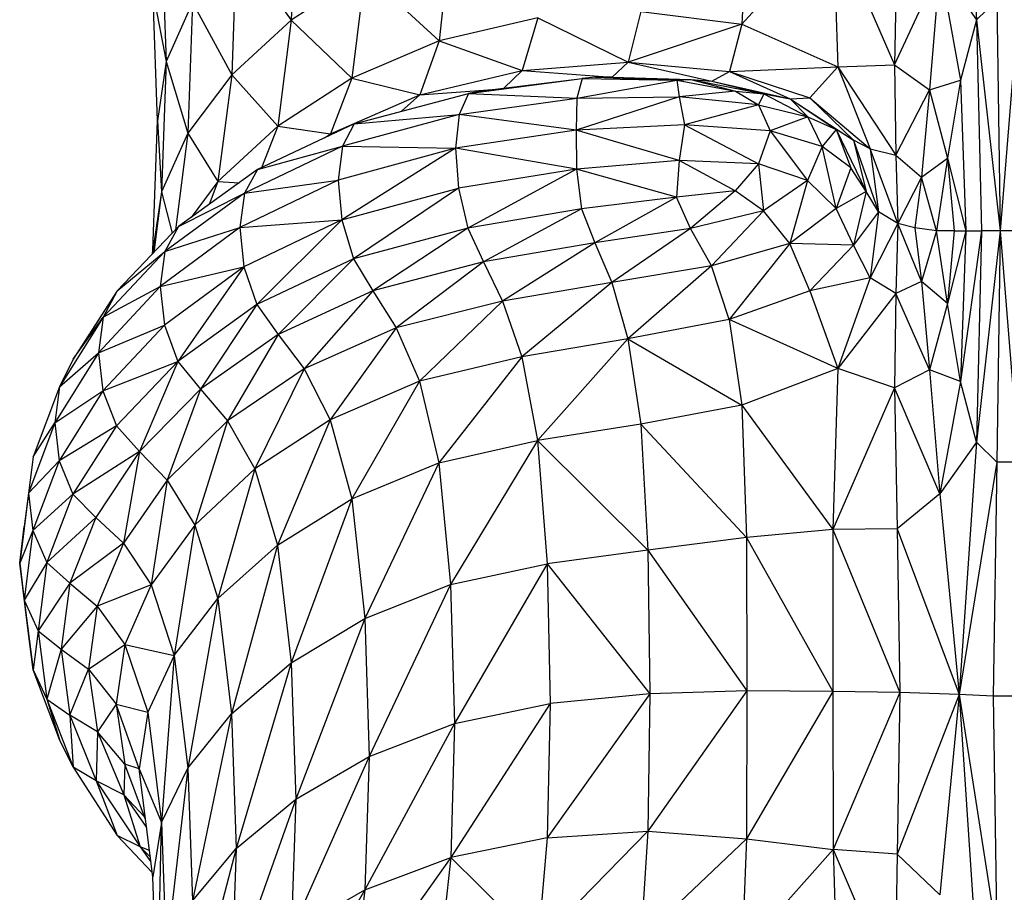
# Model space of a CAD drawing. Units: metres. Extents: x -0.02 to 0.09, y 0.002 to 0.086.
# Drawn here: x 0.029 to 0.029, y 0.069 to 0.069 of the extents above; entities that cross this region are included whole.
import ezdxf

# ---------------------------------------------------------------- set-up
doc = ezdxf.new("R2010")
doc.units = ezdxf.units.M

msp = doc.modelspace()

# ---------------------------------------------------------------- linework, layer by layer
at = {"color": 7, "linetype": 'Continuous', "lineweight": 25}
for p, q in [((0.02913175, 0.06920588), (0.02914038, 0.06908137)), ((0.02880203, 0.06914703), (0.02879981, 0.06908126)), ((0.02902604, 0.06913472), (0.02902374, 0.06907921)), ((0.02873539, 0.06912573), (0.02873768, 0.06906062)), ((0.02906901, 0.0691293), (0.02902374, 0.06907921)), ((0.02906901, 0.0691293), (0.02907143, 0.06905798)), ((0.02906901, 0.0691293), (0.02909957, 0.06905908)), ((0.02910095, 0.06912696), (0.02909957, 0.06905908)), ((0.02887906, 0.06912315), (0.02887333, 0.06907096)), ((0.02877248, 0.06911944), (0.02877022, 0.06905404)), ((0.02877248, 0.06911944), (0.02879981, 0.06908126)), ((0.02909957, 0.06905908), (0.02912204, 0.06910765)), ((0.02912204, 0.06910765), (0.02911698, 0.06904661)), ((0.02912204, 0.06910765), (0.02913244, 0.06905133)), ((0.02912204, 0.06910765), (0.02914038, 0.06908137)), ((0.02883638, 0.0691049), (0.02879981, 0.06908126)), ((0.02883638, 0.0691049), (0.02883, 0.06905243)), ((0.02883638, 0.0691049), (0.02887333, 0.06907096)), ((0.02873105, 0.06909543), (0.02873768, 0.06906062)), ((0.02873333, 0.06903121), (0.02873105, 0.06909543)), ((0.02915034, 0.06909139), (0.02914038, 0.06908137)), ((0.02915034, 0.06909139), (0.02915208, 0.0689765)), ((0.02916138, 0.06909139), (0.02915208, 0.0689765)), ((0.02875073, 0.06909003), (0.02873768, 0.06906062)), ((0.02875073, 0.06909003), (0.02874846, 0.06902502)), ((0.02875073, 0.06909003), (0.02877022, 0.06905404)), ((0.02879981, 0.06908126), (0.02877022, 0.06905404)), ((0.02879981, 0.06908126), (0.02879311, 0.06902856)), ((0.02879981, 0.06908126), (0.02883, 0.06905243)), ((0.02892233, 0.06908237), (0.02887333, 0.06907096)), ((0.02892233, 0.06908237), (0.02891454, 0.06905624)), ((0.02892233, 0.06908237), (0.02896729, 0.0690604)), ((0.0289736, 0.0690855), (0.02896729, 0.0690604)), ((0.0289736, 0.0690855), (0.02902374, 0.06907921)), ((0.02914038, 0.06908137), (0.02913244, 0.06905133)), ((0.02914038, 0.06908137), (0.02914284, 0.0689765)), ((0.02914038, 0.06908137), (0.02915208, 0.0689765)), ((0.02902374, 0.06907921), (0.02896729, 0.0690604)), ((0.02902374, 0.06907921), (0.02901759, 0.0690557)), ((0.02902374, 0.06907921), (0.02907143, 0.06905798)), ((0.02887333, 0.06907096), (0.02883, 0.06905243)), ((0.02887333, 0.06907096), (0.02886377, 0.06904405)), ((0.02887333, 0.06907096), (0.02891454, 0.06905624)), ((0.02873768, 0.06906062), (0.02873333, 0.06903121)), ((0.02873768, 0.06906062), (0.02873541, 0.06899601)), ((0.02873768, 0.06906062), (0.02874846, 0.06902502)), ((0.02891454, 0.06905624), (0.02896729, 0.0690604)), ((0.02896729, 0.0690604), (0.02895934, 0.06905285)), ((0.02896729, 0.0690604), (0.02901759, 0.0690557)), ((0.02896729, 0.0690604), (0.02900875, 0.06905097)), ((0.02901759, 0.0690557), (0.02907143, 0.06905798)), ((0.02907143, 0.06905798), (0.02905754, 0.06904259)), ((0.02907143, 0.06905798), (0.02909957, 0.06905908)), ((0.02907143, 0.06905798), (0.02908748, 0.06901736)), ((0.02907143, 0.06905798), (0.0291003, 0.06901408)), ((0.02909957, 0.06905908), (0.0291003, 0.06901408)), ((0.02909957, 0.06905908), (0.02911698, 0.06904661)), ((0.02877022, 0.06905404), (0.02874846, 0.06902502)), ((0.02877022, 0.06905404), (0.0287634, 0.06900113)), ((0.02877022, 0.06905404), (0.02879311, 0.06902856)), ((0.02883, 0.06905243), (0.02879311, 0.06902856)), ((0.02883, 0.06905243), (0.02881937, 0.0690247)), ((0.02883, 0.06905243), (0.02886377, 0.06904405)), ((0.02886377, 0.06904405), (0.02891454, 0.06905624)), ((0.02888796, 0.06904484), (0.02894442, 0.06905221)), ((0.02889581, 0.0690462), (0.02894442, 0.06905221)), ((0.02891454, 0.06905624), (0.02890551, 0.0690474)), ((0.02891454, 0.06905624), (0.02895934, 0.06905285)), ((0.02894442, 0.06905221), (0.0289418, 0.06904249)), ((0.02895099, 0.06905289), (0.02894442, 0.06905221)), ((0.02894442, 0.06905221), (0.02899139, 0.06905148)), ((0.02895099, 0.06905289), (0.02899839, 0.06905182)), ((0.02895099, 0.06905289), (0.02899139, 0.06905148)), ((0.02895934, 0.06905285), (0.02895099, 0.06905289)), ((0.02895934, 0.06905285), (0.02899839, 0.06905182)), ((0.02899139, 0.06905148), (0.02899839, 0.06905182)), ((0.02899839, 0.06905182), (0.02902055, 0.06904591)), ((0.02899839, 0.06905182), (0.02903465, 0.06904469)), ((0.02899839, 0.06905182), (0.02900875, 0.06905097)), ((0.02900875, 0.06905097), (0.02901759, 0.0690557)), ((0.02901759, 0.0690557), (0.02904772, 0.0690421)), ((0.02901759, 0.0690557), (0.02905754, 0.06904259)), ((0.0289418, 0.06904249), (0.02899139, 0.06905148)), ((0.02899139, 0.06905148), (0.02899264, 0.0690432)), ((0.02899139, 0.06905148), (0.02902055, 0.06904591)), ((0.02900875, 0.06905097), (0.02904772, 0.0690421)), ((0.02900875, 0.06905097), (0.02903465, 0.06904469)), ((0.02911698, 0.06904661), (0.02913244, 0.06905133)), ((0.02913244, 0.06905133), (0.02912598, 0.0690126)), ((0.02913244, 0.06905133), (0.02913496, 0.0689765)), ((0.02881937, 0.0690247), (0.02886377, 0.06904405)), ((0.02883114, 0.06902968), (0.02888796, 0.06904484)), ((0.02886377, 0.06904405), (0.0288546, 0.06903594)), ((0.02886377, 0.06904405), (0.02889979, 0.06904669)), ((0.02888796, 0.06904484), (0.02888317, 0.06903429)), ((0.02888317, 0.06903429), (0.0289418, 0.06904249)), ((0.02889581, 0.0690462), (0.02888796, 0.06904484)), ((0.02888796, 0.06904484), (0.0289418, 0.06904249)), ((0.02899264, 0.0690432), (0.02894142, 0.06902654)), ((0.0289418, 0.06904249), (0.02894142, 0.06902654)), ((0.0289418, 0.06904249), (0.02899264, 0.0690432)), ((0.02902055, 0.06904591), (0.02899264, 0.0690432)), ((0.02899264, 0.0690432), (0.02899529, 0.06902914)), ((0.02903206, 0.06903918), (0.02899264, 0.0690432)), ((0.02902055, 0.06904591), (0.02903206, 0.06903918)), ((0.02902055, 0.06904591), (0.02903465, 0.06904469)), ((0.02903465, 0.06904469), (0.02903206, 0.06903918)), ((0.02903465, 0.06904469), (0.02905642, 0.06903322)), ((0.02903465, 0.06904469), (0.02904772, 0.0690421)), ((0.02904772, 0.0690421), (0.02905754, 0.06904259)), ((0.02904772, 0.0690421), (0.02907053, 0.06902684)), ((0.02904772, 0.0690421), (0.02905642, 0.06903322)), ((0.02904772, 0.0690421), (0.02907922, 0.06902158)), ((0.02905754, 0.06904259), (0.02907922, 0.06902158)), ((0.02905754, 0.06904259), (0.02908748, 0.06901736)), ((0.0291003, 0.06901408), (0.02911698, 0.06904661)), ((0.02911698, 0.06904661), (0.0291129, 0.06900328)), ((0.02911698, 0.06904661), (0.02912598, 0.0690126)), ((0.02903206, 0.06903918), (0.02899529, 0.06902914)), ((0.02903206, 0.06903918), (0.02903781, 0.06902619)), ((0.02903206, 0.06903918), (0.02905642, 0.06903322)), ((0.02888317, 0.06903429), (0.02882527, 0.06901856)), ((0.02883114, 0.06902968), (0.02888317, 0.06903429)), ((0.02888317, 0.06903429), (0.02888148, 0.06901758)), ((0.02894142, 0.06902654), (0.02888317, 0.06903429)), ((0.02905642, 0.06903322), (0.02903781, 0.06902619)), ((0.02906367, 0.06901848), (0.02905642, 0.06903322)), ((0.02905642, 0.06903322), (0.02907053, 0.06902684)), ((0.02873105, 0.06896699), (0.02873333, 0.06903121)), ((0.02873333, 0.06903121), (0.02873541, 0.06899601)), ((0.02879311, 0.06902856), (0.0287634, 0.06900113)), ((0.02883114, 0.06902968), (0.0287831, 0.06900701)), ((0.02879311, 0.06902856), (0.02878504, 0.06900793)), ((0.02879311, 0.06902856), (0.02881937, 0.0690247)), ((0.02883114, 0.06902968), (0.02882527, 0.06901856)), ((0.02899529, 0.06902914), (0.02894142, 0.06902654)), ((0.02899529, 0.06902914), (0.02899251, 0.06901148)), ((0.02899529, 0.06902914), (0.02903197, 0.06900985)), ((0.02903781, 0.06902619), (0.02899529, 0.06902914)), ((0.02874846, 0.06902502), (0.02873541, 0.06899601)), ((0.02874846, 0.06902502), (0.0287423, 0.06897713)), ((0.02874846, 0.06902502), (0.0287634, 0.06900113)), ((0.0288163, 0.06902268), (0.02881937, 0.0690247)), ((0.02881937, 0.0690247), (0.02881797, 0.06902346)), ((0.02881937, 0.0690247), (0.02882237, 0.06902554)), ((0.02894142, 0.06902654), (0.02888148, 0.06901758)), ((0.02899251, 0.06901148), (0.02894142, 0.06902654)), ((0.02894142, 0.06902654), (0.02894161, 0.0690072)), ((0.02903781, 0.06902619), (0.02903197, 0.06900985)), ((0.02903781, 0.06902619), (0.02905636, 0.06900155)), ((0.02906367, 0.06901848), (0.02903781, 0.06902619)), ((0.02907053, 0.06902684), (0.02906367, 0.06901848)), ((0.02907053, 0.06902684), (0.02907789, 0.06900783)), ((0.02907053, 0.06902684), (0.02908549, 0.06899608)), ((0.02907922, 0.06902158), (0.02907053, 0.06902684)), ((0.02882527, 0.06901856), (0.02877659, 0.06899528)), ((0.0287831, 0.06900701), (0.02882527, 0.06901856)), ((0.02882527, 0.06901856), (0.02882321, 0.06900166)), ((0.02888148, 0.06901758), (0.02882321, 0.06900166)), ((0.02888148, 0.06901758), (0.028825, 0.06898202)), ((0.02882527, 0.06901856), (0.02888148, 0.06901758)), ((0.02894161, 0.0690072), (0.02888148, 0.06901758)), ((0.02888148, 0.06901758), (0.02888293, 0.06899778)), ((0.02906367, 0.06901848), (0.02905636, 0.06900155)), ((0.0290705, 0.06898772), (0.02906367, 0.06901848)), ((0.02907789, 0.06900783), (0.02906367, 0.06901848)), ((0.02907922, 0.06902158), (0.02908549, 0.06899608)), ((0.02907922, 0.06902158), (0.02909156, 0.06898594)), ((0.02908748, 0.06901736), (0.02907922, 0.06902158)), ((0.02908748, 0.06901736), (0.02909156, 0.06898594)), ((0.0291012, 0.06898013), (0.02908748, 0.06901736)), ((0.02908748, 0.06901736), (0.0291003, 0.06901408)), ((0.0291003, 0.06901408), (0.0291012, 0.06898013)), ((0.0291003, 0.06901408), (0.0291129, 0.06900328)), ((0.0291129, 0.06900328), (0.02912598, 0.0690126)), ((0.02912598, 0.0690126), (0.02912046, 0.0689765)), ((0.02912598, 0.0690126), (0.02912915, 0.0689765)), ((0.02912598, 0.0690126), (0.02913496, 0.0689765)), ((0.02899251, 0.06901148), (0.02894161, 0.0690072)), ((0.02899251, 0.06901148), (0.02899117, 0.06899329)), ((0.0290204, 0.06899646), (0.02899251, 0.06901148)), ((0.02903197, 0.06900985), (0.02899251, 0.06901148)), ((0.02903197, 0.06900985), (0.0290204, 0.06899646)), ((0.02903197, 0.06900985), (0.02903452, 0.06898656)), ((0.02905636, 0.06900155), (0.02903197, 0.06900985)), ((0.02907789, 0.06900783), (0.0290705, 0.06898772)), ((0.02908549, 0.06899608), (0.02907789, 0.06900783)), ((0.0287831, 0.06900701), (0.02874383, 0.06897873)), ((0.0287831, 0.06900701), (0.02877659, 0.06899528)), ((0.02894161, 0.0690072), (0.02888293, 0.06899778)), ((0.02894161, 0.0690072), (0.02888756, 0.06897794)), ((0.02899117, 0.06899329), (0.02894161, 0.0690072)), ((0.02894161, 0.0690072), (0.02894411, 0.06898753)), ((0.0291129, 0.06900328), (0.0291012, 0.06898013)), ((0.0291129, 0.06900328), (0.02910965, 0.06897811)), ((0.02912046, 0.0689765), (0.0291129, 0.06900328)), ((0.0287634, 0.06900113), (0.02875005, 0.06898321)), ((0.0287634, 0.06900113), (0.02875896, 0.06898962)), ((0.0287634, 0.06900113), (0.02877402, 0.06900048)), ((0.02882321, 0.06900166), (0.02877432, 0.06897816)), ((0.02877659, 0.06899528), (0.02882321, 0.06900166)), ((0.02882321, 0.06900166), (0.028825, 0.06898202)), ((0.02905636, 0.06900155), (0.02903452, 0.06898656)), ((0.02905636, 0.06900155), (0.02904763, 0.06897025)), ((0.0290705, 0.06898772), (0.02905636, 0.06900155)), ((0.02873541, 0.06899601), (0.02873105, 0.06896699)), ((0.02873541, 0.06899601), (0.02873153, 0.06896583)), ((0.02873541, 0.06899601), (0.02874072, 0.06897546)), ((0.02877659, 0.06899528), (0.02873701, 0.06896633)), ((0.02874383, 0.06897873), (0.02877659, 0.06899528)), ((0.02877659, 0.06899528), (0.02877432, 0.06897816)), ((0.028825, 0.06898202), (0.02888293, 0.06899778)), ((0.02888293, 0.06899778), (0.02883068, 0.06896271)), ((0.02888293, 0.06899778), (0.02888756, 0.06897794)), ((0.02899117, 0.06899329), (0.02894411, 0.06898753)), ((0.02899117, 0.06899329), (0.02895067, 0.06897057)), ((0.0290204, 0.06899646), (0.02899117, 0.06899329)), ((0.02899816, 0.06897765), (0.02899117, 0.06899329)), ((0.0290204, 0.06899646), (0.02899816, 0.06897765)), ((0.02903452, 0.06898656), (0.0290204, 0.06899646)), ((0.02908549, 0.06899608), (0.0290705, 0.06898772)), ((0.02908549, 0.06899608), (0.0290792, 0.06896951)), ((0.02909156, 0.06898594), (0.02908549, 0.06899608)), ((0.02894411, 0.06898753), (0.02888756, 0.06897794)), ((0.02894411, 0.06898753), (0.02889539, 0.06896111)), ((0.02894411, 0.06898753), (0.02895067, 0.06897057)), ((0.02903452, 0.06898656), (0.02899816, 0.06897765)), ((0.02903452, 0.06898656), (0.02900858, 0.06895916)), ((0.02904763, 0.06897025), (0.02903452, 0.06898656)), ((0.0290705, 0.06898772), (0.02904763, 0.06897025)), ((0.0290792, 0.06896951), (0.0290705, 0.06898772)), ((0.02909156, 0.06898594), (0.0290792, 0.06896951)), ((0.02909156, 0.06898594), (0.02908747, 0.06895329)), ((0.0291012, 0.06898013), (0.02909156, 0.06898594)), ((0.02874383, 0.06897873), (0.02871331, 0.0689467)), ((0.02874383, 0.06897873), (0.02873701, 0.06896633)), ((0.02877432, 0.06897816), (0.028825, 0.06898202)), ((0.028825, 0.06898202), (0.02877633, 0.06895871)), ((0.028825, 0.06898202), (0.02878265, 0.06894)), ((0.028825, 0.06898202), (0.02883068, 0.06896271)), ((0.0291012, 0.06898013), (0.02908747, 0.06895329)), ((0.0291012, 0.06898013), (0.0291003, 0.06894541)), ((0.0291129, 0.06895134), (0.0291012, 0.06898013)), ((0.02910965, 0.06897811), (0.0291012, 0.06898013)), ((0.02877432, 0.06897816), (0.02873465, 0.06894898)), ((0.02873701, 0.06896633), (0.02877432, 0.06897816)), ((0.02877432, 0.06897816), (0.02877633, 0.06895871)), ((0.02888756, 0.06897794), (0.02883068, 0.06896271)), ((0.02888756, 0.06897794), (0.02884029, 0.06894678)), ((0.02888756, 0.06897794), (0.02889539, 0.06896111)), ((0.02899816, 0.06897765), (0.02895067, 0.06897057)), ((0.02899816, 0.06897765), (0.02895907, 0.06895084)), ((0.02900858, 0.06895916), (0.02899816, 0.06897765)), ((0.02910965, 0.06897811), (0.0291129, 0.06895134)), ((0.02912046, 0.0689765), (0.02910965, 0.06897811)), ((0.02912046, 0.0689765), (0.0291129, 0.06895134)), ((0.02912598, 0.0689404), (0.02912046, 0.0689765)), ((0.02912915, 0.0689765), (0.02912046, 0.0689765)), ((0.02913496, 0.0689765), (0.02912598, 0.0689404)), ((0.02912915, 0.0689765), (0.02912598, 0.0689404)), ((0.02912915, 0.0689765), (0.02913496, 0.0689765)), ((0.02914284, 0.0689765), (0.02913244, 0.06890166)), ((0.02913496, 0.0689765), (0.02913244, 0.06890166)), ((0.02913496, 0.0689765), (0.02914284, 0.0689765)), ((0.02915208, 0.0689765), (0.02914038, 0.06887162)), ((0.02914284, 0.0689765), (0.02914038, 0.06887162)), ((0.02915208, 0.0689765), (0.02914284, 0.0689765)), ((0.02915208, 0.0689765), (0.02915034, 0.06886161)), ((0.02916225, 0.0689765), (0.02915208, 0.0689765)), ((0.02915208, 0.0689765), (0.02916138, 0.06886161)), ((0.02895067, 0.06897057), (0.02889539, 0.06896111)), ((0.02895067, 0.06897057), (0.02890484, 0.06894165)), ((0.02895067, 0.06897057), (0.02895907, 0.06895084)), ((0.02904763, 0.06897025), (0.02900858, 0.06895916)), ((0.02904763, 0.06897025), (0.02901748, 0.06893245)), ((0.02905749, 0.06894669), (0.02904763, 0.06897025)), ((0.0290792, 0.06896951), (0.02904763, 0.06897025)), ((0.0290792, 0.06896951), (0.02905749, 0.06894669)), ((0.02908747, 0.06895329), (0.0290792, 0.06896951)), ((0.02873701, 0.06896633), (0.0287064, 0.0689336)), ((0.02871331, 0.0689467), (0.02873701, 0.06896633)), ((0.0287308, 0.06896506), (0.02873105, 0.06896699)), ((0.02873105, 0.06896699), (0.02873086, 0.06896512)), ((0.02873701, 0.06896633), (0.02873465, 0.06894898)), ((0.02873465, 0.06894898), (0.02877633, 0.06895871)), ((0.02877633, 0.06895871), (0.02873678, 0.06892974)), ((0.02877633, 0.06895871), (0.02874344, 0.06891168)), ((0.02877633, 0.06895871), (0.02878265, 0.06894)), ((0.02883068, 0.06896271), (0.02878265, 0.06894)), ((0.02883068, 0.06896271), (0.02879333, 0.06892508)), ((0.02883068, 0.06896271), (0.02884029, 0.06894678)), ((0.02889539, 0.06896111), (0.02884029, 0.06894678)), ((0.02889539, 0.06896111), (0.02885188, 0.06892843)), ((0.02889539, 0.06896111), (0.02890484, 0.06894165)), ((0.02900858, 0.06895916), (0.02895907, 0.06895084)), ((0.02900858, 0.06895916), (0.02896711, 0.06892284)), ((0.02901748, 0.06893245), (0.02900858, 0.06895916)), ((0.02873465, 0.06894898), (0.02870403, 0.06891601)), ((0.0287064, 0.0689336), (0.02873465, 0.06894898)), ((0.02873465, 0.06894898), (0.02873678, 0.06892974)), ((0.02895907, 0.06895084), (0.02890484, 0.06894165)), ((0.02895907, 0.06895084), (0.02891431, 0.06891394)), ((0.02895907, 0.06895084), (0.02896711, 0.06892284)), ((0.02908747, 0.06895329), (0.02905749, 0.06894669)), ((0.02908747, 0.06895329), (0.02907141, 0.06890817)), ((0.0291003, 0.06894541), (0.02908747, 0.06895329)), ((0.0291129, 0.06895134), (0.0291003, 0.06894541)), ((0.0291129, 0.06895134), (0.02911698, 0.06890756)), ((0.02912598, 0.0689404), (0.0291129, 0.06895134)), ((0.02871331, 0.0689467), (0.0286915, 0.06891279)), ((0.02871331, 0.0689467), (0.0287064, 0.0689336)), ((0.02884029, 0.06894678), (0.02879333, 0.06892508)), ((0.02884029, 0.06894678), (0.02880621, 0.06890799)), ((0.02884029, 0.06894678), (0.02885188, 0.06892843)), ((0.02905749, 0.06894669), (0.02901748, 0.06893245)), ((0.02905749, 0.06894669), (0.02907141, 0.06890817)), ((0.0291003, 0.06894541), (0.02907141, 0.06890817)), ((0.0291003, 0.06894541), (0.02909957, 0.06889864)), ((0.02911698, 0.06890756), (0.0291003, 0.06894541)), ((0.02878265, 0.06894), (0.02874344, 0.06891168)), ((0.02878265, 0.06894), (0.02875466, 0.06889786)), ((0.02878265, 0.06894), (0.02879333, 0.06892508)), ((0.02890484, 0.06894165), (0.02885188, 0.06892843)), ((0.02890484, 0.06894165), (0.0288635, 0.06890187)), ((0.02890484, 0.06894165), (0.02891431, 0.06891394)), ((0.02912598, 0.0689404), (0.02911698, 0.06890756)), ((0.02913244, 0.06890166), (0.02912598, 0.0689404)), ((0.0287064, 0.0689336), (0.02868462, 0.06889898)), ((0.0286915, 0.06891279), (0.0287064, 0.0689336)), ((0.0287064, 0.0689336), (0.02870403, 0.06891601)), ((0.02870403, 0.06891601), (0.02873678, 0.06892974)), ((0.02873678, 0.06892974), (0.02870623, 0.068897)), ((0.02873678, 0.06892974), (0.02874344, 0.06891168)), ((0.02901748, 0.06893245), (0.02896711, 0.06892284)), ((0.02901748, 0.06893245), (0.02902369, 0.06888996)), ((0.02907141, 0.06890817), (0.02901748, 0.06893245)), ((0.02879333, 0.06892508), (0.02875466, 0.06889786)), ((0.02879333, 0.06892508), (0.02876817, 0.06888213)), ((0.02879333, 0.06892508), (0.02880621, 0.06890799)), ((0.02885188, 0.06892843), (0.02880621, 0.06890799)), ((0.02885188, 0.06892843), (0.02881911, 0.06888275)), ((0.02885188, 0.06892843), (0.0288635, 0.06890187)), ((0.02896711, 0.06892284), (0.02891431, 0.06891394)), ((0.02896711, 0.06892284), (0.02892221, 0.06887233)), ((0.02896711, 0.06892284), (0.02897351, 0.06888054)), ((0.02896711, 0.06892284), (0.02902369, 0.06888996)), ((0.02870403, 0.06891601), (0.02868228, 0.06888116)), ((0.02868462, 0.06889898), (0.02870403, 0.06891601)), ((0.02870403, 0.06891601), (0.02870623, 0.068897)), ((0.0286915, 0.06891279), (0.02868462, 0.06889898)), ((0.02870623, 0.068897), (0.02874344, 0.06891168)), ((0.02874344, 0.06891168), (0.02871301, 0.06887963)), ((0.02874344, 0.06891168), (0.02872441, 0.06886697)), ((0.02874344, 0.06891168), (0.02875466, 0.06889786)), ((0.02891431, 0.06891394), (0.0288635, 0.06890187)), ((0.02891431, 0.06891394), (0.02887319, 0.06886128)), ((0.02891431, 0.06891394), (0.02892221, 0.06887233)), ((0.02880621, 0.06890799), (0.02876817, 0.06888213)), ((0.02880621, 0.06890799), (0.02878171, 0.06885834)), ((0.02880621, 0.06890799), (0.02881911, 0.06888275)), ((0.02907141, 0.06890817), (0.02902369, 0.06888996)), ((0.02907141, 0.06890817), (0.029069, 0.06882827)), ((0.02909957, 0.06889864), (0.02907141, 0.06890817)), ((0.02911698, 0.06890756), (0.02909957, 0.06889864)), ((0.02911698, 0.06890756), (0.02912204, 0.06884596)), ((0.02913244, 0.06890166), (0.02911698, 0.06890756)), ((0.0288635, 0.06890187), (0.02881911, 0.06888275)), ((0.0288635, 0.06890187), (0.02882987, 0.06884338)), ((0.0288635, 0.06890187), (0.02887319, 0.06886128)), ((0.02913244, 0.06890166), (0.02912204, 0.06884596)), ((0.02914038, 0.06887162), (0.02913244, 0.06890166)), ((0.02868462, 0.06889898), (0.02867154, 0.06886437)), ((0.02868462, 0.06889898), (0.02868228, 0.06888116)), ((0.02868228, 0.06888116), (0.02870623, 0.068897)), ((0.02870623, 0.068897), (0.02868451, 0.06886238)), ((0.02870623, 0.068897), (0.02871301, 0.06887963)), ((0.02875466, 0.06889786), (0.02872441, 0.06886697)), ((0.02875466, 0.06889786), (0.02873813, 0.06885267)), ((0.02875466, 0.06889786), (0.02876817, 0.06888213)), ((0.02909957, 0.06889864), (0.029069, 0.06882827)), ((0.02909957, 0.06889864), (0.02910095, 0.06882852)), ((0.02912204, 0.06884596), (0.02909957, 0.06889864)), ((0.02902369, 0.06888996), (0.02897351, 0.06888054)), ((0.02902369, 0.06888996), (0.02902602, 0.06882417)), ((0.02902369, 0.06888996), (0.029069, 0.06882827)), ((0.02868228, 0.06888116), (0.02866923, 0.0688463)), ((0.02867154, 0.06886437), (0.02868228, 0.06888116)), ((0.02868228, 0.06888116), (0.02868451, 0.06886238)), ((0.02876817, 0.06888213), (0.02873813, 0.06885267)), ((0.02876817, 0.06888213), (0.02875186, 0.06883041)), ((0.02876817, 0.06888213), (0.02878171, 0.06885834)), ((0.02881911, 0.06888275), (0.02878171, 0.06885834)), ((0.02881911, 0.06888275), (0.02879299, 0.06882033)), ((0.02881911, 0.06888275), (0.02882987, 0.06884338)), ((0.02897351, 0.06888054), (0.02892221, 0.06887233)), ((0.02897351, 0.06888054), (0.028977, 0.06881791)), ((0.02897351, 0.06888054), (0.02902602, 0.06882417)), ((0.02871301, 0.06887963), (0.02868451, 0.06886238)), ((0.02871301, 0.06887963), (0.02869132, 0.06884571)), ((0.02871301, 0.06887963), (0.02872441, 0.06886697)), ((0.02887319, 0.06886128), (0.02892221, 0.06887233)), ((0.02892221, 0.06887233), (0.02887901, 0.06880088)), ((0.02892221, 0.06887233), (0.028977, 0.06881791)), ((0.02892221, 0.06887233), (0.02892695, 0.06881118)), ((0.02914038, 0.06887162), (0.02912204, 0.06884596)), ((0.02914038, 0.06887162), (0.02913175, 0.06874619)), ((0.02915034, 0.06886161), (0.02914038, 0.06887162)), ((0.02872441, 0.06886697), (0.02869132, 0.06884571)), ((0.02872441, 0.06886697), (0.02870272, 0.06883423)), ((0.02872441, 0.06886697), (0.02871642, 0.06882141)), ((0.02872441, 0.06886697), (0.02873813, 0.06885267)), ((0.02867154, 0.06886437), (0.02866923, 0.0688463)), ((0.02868451, 0.06886238), (0.02866923, 0.0688463)), ((0.02868451, 0.06886238), (0.02867149, 0.06882775)), ((0.02868451, 0.06886238), (0.02869132, 0.06884571)), ((0.02882987, 0.06884338), (0.02887319, 0.06886128)), ((0.02887319, 0.06886128), (0.02883633, 0.06878391)), ((0.02887319, 0.06886128), (0.02887901, 0.06880088)), ((0.02915034, 0.06886161), (0.02913175, 0.06874619)), ((0.02915034, 0.06886161), (0.0291486, 0.06874537)), ((0.02916138, 0.06886161), (0.02915034, 0.06886161)), ((0.02878171, 0.06885834), (0.02875186, 0.06883041)), ((0.02878171, 0.06885834), (0.02876331, 0.06879385)), ((0.02878171, 0.06885834), (0.02879299, 0.06882033)), ((0.02873813, 0.06885267), (0.02871642, 0.06882141)), ((0.02873813, 0.06885267), (0.02873014, 0.06880072)), ((0.02873813, 0.06885267), (0.02875186, 0.06883041)), ((0.02866923, 0.0688463), (0.02866488, 0.06881144)), ((0.02866923, 0.0688463), (0.02866716, 0.06882975)), ((0.02866923, 0.0688463), (0.02867149, 0.06882775)), ((0.02869132, 0.06884571), (0.02867149, 0.06882775)), ((0.02869132, 0.06884571), (0.02867832, 0.06881179)), ((0.02869132, 0.06884571), (0.02870272, 0.06883423)), ((0.02879299, 0.06882033), (0.02882987, 0.06884338)), ((0.02882987, 0.06884338), (0.02879977, 0.06876194)), ((0.02882987, 0.06884338), (0.02883633, 0.06878391)), ((0.02912204, 0.06884596), (0.02910095, 0.06882852)), ((0.02912204, 0.06884596), (0.02913175, 0.06874619)), ((0.02870272, 0.06883423), (0.02867832, 0.06881179)), ((0.02870272, 0.06883423), (0.02868973, 0.06880149)), ((0.02870272, 0.06883423), (0.02871642, 0.06882141)), ((0.02866488, 0.06881144), (0.02866716, 0.06882975)), ((0.02867149, 0.06882775), (0.02866488, 0.06881144)), ((0.02867149, 0.06882775), (0.02866717, 0.06879313)), ((0.02867149, 0.06882775), (0.02867832, 0.06881179)), ((0.02875186, 0.06883041), (0.02873014, 0.06880072)), ((0.02875186, 0.06883041), (0.02874158, 0.06876565)), ((0.02875186, 0.06883041), (0.02876331, 0.06879385)), ((0.029069, 0.06882827), (0.02902602, 0.06882417)), ((0.029069, 0.06882827), (0.02906898, 0.06874772)), ((0.02910095, 0.06882852), (0.029069, 0.06882827)), ((0.029069, 0.06882827), (0.02910217, 0.06874722)), ((0.02910095, 0.06882852), (0.02910217, 0.06874722)), ((0.02910095, 0.06882852), (0.02913175, 0.06874619)), ((0.02902602, 0.06882417), (0.028977, 0.06881791)), ((0.02902602, 0.06882417), (0.02902622, 0.06874806)), ((0.02902602, 0.06882417), (0.02906898, 0.06874772)), ((0.02871642, 0.06882141), (0.02868973, 0.06880149)), ((0.02871642, 0.06882141), (0.02870342, 0.06879014)), ((0.02871642, 0.06882141), (0.02873014, 0.06880072)), ((0.02876331, 0.06879385), (0.02879299, 0.06882033)), ((0.02879299, 0.06882033), (0.02877018, 0.06873664)), ((0.02879299, 0.06882033), (0.02879977, 0.06876194)), ((0.028977, 0.06881791), (0.02892695, 0.06881118)), ((0.028977, 0.06881791), (0.02897803, 0.0687466)), ((0.028977, 0.06881791), (0.02902622, 0.06874806)), ((0.02866488, 0.06881144), (0.02866717, 0.06879313)), ((0.02866923, 0.06877658), (0.02866488, 0.06881144)), ((0.02867832, 0.06881179), (0.02866717, 0.06879313)), ((0.02867832, 0.06881179), (0.02867402, 0.06877788)), ((0.02867832, 0.06881179), (0.02868973, 0.06880149)), ((0.02887901, 0.06880088), (0.02892695, 0.06881118)), ((0.02892695, 0.06881118), (0.02888097, 0.06873183)), ((0.02892695, 0.06881118), (0.02897803, 0.0687466)), ((0.02892695, 0.06881118), (0.02892855, 0.0687417)), ((0.02868973, 0.06880149), (0.02867402, 0.06877788)), ((0.02868973, 0.06880149), (0.02868543, 0.06876876)), ((0.02868973, 0.06880149), (0.02870342, 0.06879014)), ((0.02873014, 0.06880072), (0.02870342, 0.06879014)), ((0.02873014, 0.06880072), (0.02871713, 0.06877103)), ((0.02873014, 0.06880072), (0.02874158, 0.06876565)), ((0.02883633, 0.06878391), (0.02887901, 0.06880088)), ((0.02887901, 0.06880088), (0.0288385, 0.06871547)), ((0.02887901, 0.06880088), (0.02888097, 0.06873183)), ((0.02866717, 0.06879313), (0.02867402, 0.06877788)), ((0.02866717, 0.06879313), (0.02867156, 0.0687585)), ((0.02866717, 0.06879313), (0.02866923, 0.06877658)), ((0.02874158, 0.06876565), (0.02876331, 0.06879385)), ((0.02876331, 0.06879385), (0.02874844, 0.06870967)), ((0.02876331, 0.06879385), (0.02877018, 0.06873664)), ((0.02870342, 0.06879014), (0.02868543, 0.06876876)), ((0.02870342, 0.06879014), (0.02869912, 0.06875888)), ((0.02870342, 0.06879014), (0.02871713, 0.06877103)), ((0.02879977, 0.06876194), (0.02883633, 0.06878391)), ((0.02883633, 0.06878391), (0.02880204, 0.06869424)), ((0.02883633, 0.06878391), (0.0288385, 0.06871547)), ((0.02867402, 0.06877788), (0.02867156, 0.0687585)), ((0.02867402, 0.06877788), (0.02868543, 0.06876876)), ((0.02867402, 0.06877788), (0.02867843, 0.06874396)), ((0.02867156, 0.0687585), (0.02866923, 0.06877658)), ((0.02868543, 0.06876876), (0.02867843, 0.06874396)), ((0.02868543, 0.06876876), (0.02869912, 0.06875888)), ((0.02868543, 0.06876876), (0.02868984, 0.06873602)), ((0.02869912, 0.06875888), (0.02871713, 0.06877103)), ((0.02871713, 0.06877103), (0.02871281, 0.06874134)), ((0.02871713, 0.06877103), (0.02874158, 0.06876565)), ((0.02871713, 0.06877103), (0.02872855, 0.06873745)), ((0.02874158, 0.06876565), (0.02872855, 0.06873745)), ((0.02874158, 0.06876565), (0.0287354, 0.06868269)), ((0.02874158, 0.06876565), (0.02874844, 0.06870967)), ((0.02867156, 0.0687585), (0.02867843, 0.06874396)), ((0.02868464, 0.06872388), (0.02867156, 0.0687585)), ((0.02868984, 0.06873602), (0.02869912, 0.06875888)), ((0.02869912, 0.06875888), (0.02871281, 0.06874134)), ((0.02869912, 0.06875888), (0.02870352, 0.06872761)), ((0.02877018, 0.06873664), (0.02879977, 0.06876194)), ((0.02879977, 0.06876194), (0.02877249, 0.06866977)), ((0.02879977, 0.06876194), (0.02880204, 0.06869424)), ((0.02867843, 0.06874396), (0.02868984, 0.06873602)), ((0.02867843, 0.06874396), (0.02869153, 0.06871004)), ((0.02867843, 0.06874396), (0.02868464, 0.06872388)), ((0.02897803, 0.0687466), (0.02892702, 0.06867507)), ((0.02897803, 0.0687466), (0.02892855, 0.0687417)), ((0.02902622, 0.06874806), (0.02897705, 0.06867825)), ((0.02897803, 0.0687466), (0.02897705, 0.06867825)), ((0.02902622, 0.06874806), (0.02897803, 0.0687466)), ((0.02902622, 0.06874806), (0.02902605, 0.0686746)), ((0.02906898, 0.06874772), (0.02902605, 0.0686746)), ((0.02906898, 0.06874772), (0.02902622, 0.06874806)), ((0.02906898, 0.06874772), (0.02906901, 0.06866915)), ((0.02910217, 0.06874722), (0.02906898, 0.06874772)), ((0.02910217, 0.06874722), (0.02906901, 0.06866915)), ((0.02910217, 0.06874722), (0.02910095, 0.06866691)), ((0.02913175, 0.06874619), (0.02910095, 0.06866691)), ((0.02913175, 0.06874619), (0.02910217, 0.06874722)), ((0.02913175, 0.06874619), (0.02912204, 0.06864673)), ((0.02913175, 0.06874619), (0.02914038, 0.06861667)), ((0.02913175, 0.06874619), (0.02915034, 0.06862642)), ((0.0291486, 0.06874537), (0.02913175, 0.06874619)), ((0.0291486, 0.06874537), (0.02915034, 0.06862642)), ((0.02916051, 0.06874537), (0.0291486, 0.06874537)), ((0.02871281, 0.06874134), (0.02870352, 0.06872761)), ((0.02871281, 0.06874134), (0.02872855, 0.06873745)), ((0.02872421, 0.06870925), (0.02871281, 0.06874134)), ((0.02871281, 0.06874134), (0.02871719, 0.06871165)), ((0.02892855, 0.0687417), (0.02887908, 0.06866531)), ((0.02888097, 0.06873183), (0.02892855, 0.0687417)), ((0.02892855, 0.0687417), (0.02892702, 0.06867507)), ((0.02870352, 0.06872761), (0.02868984, 0.06873602)), ((0.02868984, 0.06873602), (0.02870295, 0.06870328)), ((0.02868984, 0.06873602), (0.02869153, 0.06871004)), ((0.02872855, 0.06873745), (0.02872421, 0.06870925)), ((0.02872855, 0.06873745), (0.0287354, 0.06868269)), ((0.02874844, 0.06870967), (0.02877018, 0.06873664)), ((0.02877018, 0.06873664), (0.02875074, 0.06864367)), ((0.02877018, 0.06873664), (0.02877249, 0.06866977)), ((0.02888097, 0.06873183), (0.0288364, 0.06864918)), ((0.0288385, 0.06871547), (0.02888097, 0.06873183)), ((0.02888097, 0.06873183), (0.02887908, 0.06866531)), ((0.02869153, 0.06871004), (0.02868464, 0.06872388)), ((0.02870352, 0.06872761), (0.02870295, 0.06870328)), ((0.02871719, 0.06871165), (0.02870352, 0.06872761)), ((0.02870352, 0.06872761), (0.02871662, 0.06869635)), ((0.0288385, 0.06871547), (0.02879983, 0.06862829)), ((0.02880204, 0.06869424), (0.0288385, 0.06871547)), ((0.0288385, 0.06871547), (0.0288364, 0.06864918)), ((0.02870295, 0.06870328), (0.02869153, 0.06871004)), ((0.02869153, 0.06871004), (0.02871334, 0.06867612)), ((0.02871719, 0.06871165), (0.02871662, 0.06869635)), ((0.02872742, 0.06868417), (0.02871719, 0.06871165)), ((0.02872421, 0.06870925), (0.02871719, 0.06871165)), ((0.02872421, 0.06870925), (0.0287354, 0.06868269)), ((0.02873105, 0.06865572), (0.02872421, 0.06870925)), ((0.0287354, 0.06868269), (0.02874844, 0.06870967)), ((0.02874844, 0.06870967), (0.02873768, 0.06861757)), ((0.02874844, 0.06870967), (0.02875074, 0.06864367)), ((0.02871662, 0.06869635), (0.02870295, 0.06870328)), ((0.02870295, 0.06870328), (0.02872476, 0.06867055)), ((0.02870295, 0.06870328), (0.02871334, 0.06867612)), ((0.02872693, 0.06868548), (0.02871662, 0.06869635)), ((0.02871662, 0.06869635), (0.02872794, 0.06868011)), ((0.02871662, 0.06869635), (0.02872476, 0.06867055)), ((0.02880204, 0.06869424), (0.02877023, 0.06860422)), ((0.02877249, 0.06866977), (0.02880204, 0.06869424)), ((0.02880204, 0.06869424), (0.02879983, 0.06862829)), ((0.0287354, 0.06868269), (0.02873105, 0.06865572)), ((0.02873333, 0.06859147), (0.0287354, 0.06868269)), ((0.0287354, 0.06868269), (0.02873768, 0.06861757)), ((0.02872476, 0.06867055), (0.02871334, 0.06867612)), ((0.02871334, 0.06867612), (0.02873079, 0.0686578)), ((0.02892702, 0.06867507), (0.02887908, 0.06866531)), ((0.02897705, 0.06867825), (0.02892237, 0.0686225)), ((0.02892702, 0.06867507), (0.02892237, 0.0686225)), ((0.02892702, 0.06867507), (0.02897705, 0.06867825)), ((0.02897705, 0.06867825), (0.02897363, 0.06862485)), ((0.02897705, 0.06867825), (0.02902605, 0.0686746)), ((0.0287294, 0.06866869), (0.02872476, 0.06867055)), ((0.02872476, 0.06867055), (0.02872982, 0.0686654)), ((0.02872476, 0.06867055), (0.02873011, 0.06866314)), ((0.02902605, 0.0686746), (0.02897363, 0.06862485)), ((0.02902605, 0.0686746), (0.02902376, 0.06861815)), ((0.02902605, 0.0686746), (0.02906901, 0.06866915)), ((0.02877249, 0.06866977), (0.02874847, 0.06857856)), ((0.02875074, 0.06864367), (0.02877249, 0.06866977)), ((0.02877249, 0.06866977), (0.02877023, 0.06860422)), ((0.02887908, 0.06866531), (0.02883005, 0.06859617)), ((0.0288364, 0.06864918), (0.02887908, 0.06866531)), ((0.02887908, 0.06866531), (0.02887338, 0.06861248)), ((0.02887908, 0.06866531), (0.02892237, 0.0686225)), ((0.02906901, 0.06866915), (0.02902376, 0.06861815)), ((0.02906901, 0.06866915), (0.02907144, 0.06859667)), ((0.02906901, 0.06866915), (0.02909957, 0.06859833)), ((0.02910095, 0.06866691), (0.02906901, 0.06866915)), ((0.02910095, 0.06866691), (0.02909957, 0.06859833)), ((0.02910095, 0.06866691), (0.02912204, 0.06864673)), ((0.02873333, 0.06859147), (0.02873105, 0.06865572)), ((0.0288364, 0.06864918), (0.02879315, 0.06857514)), ((0.02879983, 0.06862829), (0.0288364, 0.06864918)), ((0.0288364, 0.06864918), (0.02883005, 0.06859617))]:
    msp.add_line(p, q, dxfattribs=at)

doc.saveas('drawing.dxf')
